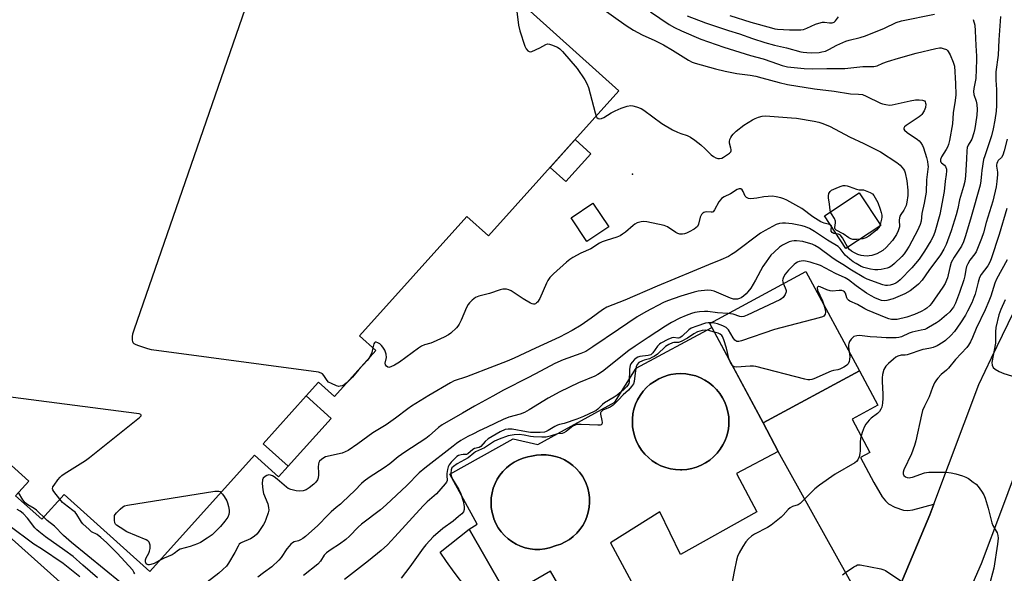
# Model space of a CAD drawing. Units: inches. Extents: x 1237764 to 1243764, y 497456 to 501457.
# Drawn here: x 1240516 to 1240915, y 499994 to 500219 of the extents above; entities that cross this region are included whole.
import ezdxf

# ---------------------------------------------------------------- set-up
doc = ezdxf.new("R2010")
doc.units = ezdxf.units.IN
doc.header["$MEASUREMENT"] = 0
for name, color, linetype in [('BLDG-Footprint', 5, 'Continuous'), ('CULTRL-Pad', 6, 'Continuous'), ('CULTRL-Smokestack', 4, 'Continuous'), ('ELEV-Spot Elevation', 7, 'Continuous'), ('TRANS-Driveway', 251, 'Continuous'), ('TRANS-Road', 130, 'Continuous'), ('Undefined', 1, 'Continuous')]:
    doc.layers.add(name, color=color, linetype=linetype)

msp = doc.modelspace()

# ---------------------------------------------------------------- linework, layer by layer
at = {"layer": 'BLDG-Footprint', "elevation": 270.57}
msp.add_lwpolyline([(1240445.07, 500472.1), (1240759.08, 500189.77), (1240706.27, 500131.04), (1240697.5, 500138.92), (1240653.98, 500090.52), (1240660.59, 500084.58), (1240643.85, 500065.96), (1240637.39, 500071.77), (1240632.32, 500066.13), (1240614.89, 500046.75), (1240625.03, 500037.64), (1240621.17, 500033.35), (1240611.39, 500042.14), (1240568.96, 499994.95), (1240534.26, 500026.15), (1240525.3, 500016.17), (1240514.66, 500025.73), (1240519.97, 500031.64), (1240501.33, 500048.41)], dxfattribs=at)
at = {"layer": 'BLDG-Footprint'}
for points, elevation in [([(1240856.56, 500076.28), (1240817.56, 500055.27), (1240795.87, 500095.52), (1240834.87, 500116.54)], 262.59), ([(1240625.03, 500037.64), (1240614.89, 500046.75), (1240632.32, 500066.13), (1240642.46, 500057.02)], 269.17)]:
    msp.add_lwpolyline(points, close=True, dxfattribs=dict(at, elevation=elevation))
at = {"layer": 'CULTRL-Pad'}
for points in [[(1240747.74, 500164.29), (1240737.59, 500153), (1240731.19, 500158.76), (1240741.34, 500170.04)], [(1240865.17, 500135.21), (1240851.07, 500125.91), (1240842.35, 500139.12), (1240856.45, 500148.42)], [(1240754.96, 500134.7), (1240746.09, 500128.76), (1240739.7, 500138.3), (1240748.58, 500144.24)]]:
    msp.add_lwpolyline(points, close=True, dxfattribs=at)
for points in [[(1240712.14, 499988.14, 0), (1240698.46, 500012.11, 0), (1240701.72, 500014.19, 0), (1240690.52, 500034.5, 0), (1240716.3, 500048.82, 0), (1240726.2, 500046.48, 0), (1240757.45, 500063.66, 0), (1240766.02, 500077.41, 0), (1240796.72, 500093.94, 0), (1240817.56, 500055.27, 0), (1240823.59, 500043.61, 0), (1240806.67, 500034.76, 0), (1240815, 500019.13, 0), (1240784.05, 500001.83, 0), (1240775.68, 500019.13, 0), (1240755.63, 500006.63, 0), (1240764.22, 499990.75, 0)], [(1240740.85, 499978.8, 0), (1240731.41, 499995.17, 0), (1240717.6, 499987.1, 0)]]:
    msp.add_polyline3d(points, dxfattribs=at)
for points in [[(1240784.53, 500036.23, 0), (1240786.57, 500036.37, 0), (1240788.58, 500036.73, 0), (1240790.54, 500037.29, 0), (1240792.43, 500038.06, 0), (1240794.23, 500039.02, 0), (1240795.92, 500040.16, 0), (1240797.48, 500041.47, 0), (1240798.9, 500042.94, 0), (1240800.15, 500044.54, 0), (1240801.23, 500046.27, 0), (1240802.13, 500048.11, 0), (1240802.82, 500050.02, 0), (1240803.32, 500052, 0), (1240803.6, 500054.02, 0), (1240803.67, 500055.68, 0), (1240803.57, 500057.72, 0), (1240803.25, 500059.73, 0), (1240802.73, 500061.7, 0), (1240802, 500063.61, 0), (1240801.08, 500065.43, 0), (1240799.97, 500067.14, 0), (1240798.69, 500068.73, 0), (1240797.25, 500070.17, 0), (1240795.67, 500071.46, 0), (1240793.96, 500072.57, 0), (1240792.14, 500073.5, 0), (1240790.24, 500074.24, 0), (1240788.27, 500074.77, 0), (1240786.26, 500075.09, 0), (1240784.22, 500075.2, 0), (1240782.18, 500075.1, 0), (1240780.17, 500074.78, 0), (1240779.04, 500074.52, 0), (1240777.09, 500073.9, 0), (1240775.23, 500073.08, 0), (1240773.46, 500072.07, 0), (1240771.81, 500070.88, 0), (1240770.29, 500069.53, 0), (1240768.91, 500068.02, 0), (1240767.71, 500066.38, 0), (1240766.68, 500064.62, 0), (1240765.84, 500062.76, 0), (1240765.2, 500060.83, 0), (1240764.77, 500058.84, 0), (1240764.55, 500056.81, 0), (1240764.53, 500054.77, 0), (1240764.63, 500053.57, 0), (1240764.96, 500051.56, 0), (1240765.49, 500049.6, 0), (1240766.23, 500047.7, 0), (1240767.16, 500045.89, 0), (1240768.28, 500044.18, 0), (1240769.57, 500042.61, 0), (1240771.02, 500041.17, 0), (1240772.61, 500039.89, 0), (1240774.32, 500038.79, 0), (1240776.14, 500037.88, 0), (1240778.05, 500037.15, 0), (1240780.02, 500036.64, 0), (1240782.03, 500036.33, 0), (1240784.07, 500036.23, 0)], [(1240729.04, 500004.14, 0), (1240730.99, 500004.53, 0), (1240733.69, 500005.47, 0), (1240735.55, 500006.12, 0), (1240737.33, 500006.96, 0), (1240739.01, 500007.99, 0), (1240740.58, 500009.19, 0), (1240742.01, 500010.54, 0), (1240743.29, 500012.04, 0), (1240744.41, 500013.66, 0), (1240745.35, 500015.39, 0), (1240746.11, 500017.21, 0), (1240746.67, 500019.1, 0), (1240747.03, 500021.03, 0), (1240747.19, 500022.99, 0), (1240747.14, 500024.96, 0), (1240746.89, 500026.92, 0), (1240746.43, 500028.83, 0), (1240745.77, 500030.69, 0), (1240745.24, 500031.88, 0), (1240744.27, 500033.59, 0), (1240743.13, 500035.2, 0), (1240741.83, 500036.68, 0), (1240740.38, 500038.01, 0), (1240738.8, 500039.18, 0), (1240737.1, 500040.19, 0), (1240735.31, 500041.01, 0), (1240733.45, 500041.64, 0), (1240731.53, 500042.07, 0), (1240729.57, 500042.3, 0), (1240727.6, 500042.32, 0), (1240725.64, 500042.13, 0), (1240723.71, 500041.75, 0), (1240722.25, 500041.49, 0), (1240720.33, 500040.97, 0), (1240718.48, 500040.25, 0), (1240716.71, 500039.34, 0), (1240715.05, 500038.26, 0), (1240713.51, 500037, 0), (1240712.11, 500035.59, 0), (1240710.86, 500034.04, 0), (1240709.78, 500032.37, 0), (1240708.89, 500030.6, 0), (1240708.18, 500028.74, 0), (1240707.67, 500026.82, 0), (1240707.37, 500024.85, 0), (1240707.27, 500022.87, 0), (1240707.38, 500020.88, 0), (1240707.7, 500018.92, 0), (1240708.22, 500017, 0), (1240708.46, 500016.31, 0), (1240709.25, 500014.48, 0), (1240710.23, 500012.75, 0), (1240711.38, 500011.13, 0), (1240712.69, 500009.64, 0), (1240714.16, 500008.29, 0), (1240715.75, 500007.11, 0), (1240717.46, 500006.1, 0), (1240719.27, 500005.27, 0), (1240721.15, 500004.64, 0), (1240723.09, 500004.2, 0), (1240725.07, 500003.97, 0), (1240727.06, 500003.95, 0)]]:
    msp.add_polyline3d(points, close=True, dxfattribs=at)
at = {"layer": 'CULTRL-Smokestack'}
for points in [[(1240784.53, 500036.23), (1240784.07, 500036.23), (1240782.03, 500036.33), (1240780.02, 500036.64), (1240778.05, 500037.15), (1240776.14, 500037.88), (1240774.32, 500038.79), (1240772.61, 500039.89), (1240771.02, 500041.17), (1240769.57, 500042.61), (1240768.28, 500044.18), (1240767.16, 500045.89), (1240766.23, 500047.7), (1240765.49, 500049.6), (1240764.96, 500051.56), (1240764.63, 500053.57), (1240764.53, 500054.77), (1240764.55, 500056.81), (1240764.77, 500058.84), (1240765.2, 500060.83), (1240765.84, 500062.76), (1240766.68, 500064.62), (1240767.71, 500066.38), (1240768.91, 500068.02), (1240770.29, 500069.53), (1240771.81, 500070.88), (1240773.46, 500072.07), (1240775.23, 500073.08), (1240777.09, 500073.9), (1240779.04, 500074.52), (1240780.17, 500074.78), (1240782.18, 500075.1), (1240784.22, 500075.2), (1240786.26, 500075.09), (1240788.27, 500074.77), (1240790.24, 500074.24), (1240792.14, 500073.5), (1240793.96, 500072.57), (1240795.67, 500071.46), (1240797.25, 500070.17), (1240798.69, 500068.73), (1240799.97, 500067.14), (1240801.08, 500065.43), (1240802, 500063.61), (1240802.73, 500061.7), (1240803.25, 500059.73), (1240803.57, 500057.72), (1240803.67, 500055.68), (1240803.6, 500054.02), (1240803.32, 500052), (1240802.82, 500050.02), (1240802.13, 500048.11), (1240801.23, 500046.27), (1240800.15, 500044.54), (1240798.9, 500042.94), (1240797.48, 500041.47), (1240795.92, 500040.16), (1240794.23, 500039.02), (1240792.43, 500038.06), (1240790.54, 500037.29), (1240788.58, 500036.73), (1240786.57, 500036.37)], [(1240729.04, 500004.14), (1240727.06, 500003.95), (1240725.07, 500003.97), (1240723.09, 500004.2), (1240721.15, 500004.64), (1240719.27, 500005.27), (1240717.46, 500006.1), (1240715.75, 500007.11), (1240714.16, 500008.29), (1240712.69, 500009.64), (1240711.38, 500011.13), (1240710.23, 500012.75), (1240709.25, 500014.48), (1240708.46, 500016.31), (1240708.22, 500017), (1240707.7, 500018.92), (1240707.38, 500020.88), (1240707.27, 500022.87), (1240707.37, 500024.85), (1240707.67, 500026.82), (1240708.18, 500028.74), (1240708.89, 500030.6), (1240709.78, 500032.37), (1240710.86, 500034.04), (1240712.11, 500035.59), (1240713.51, 500037), (1240715.05, 500038.26), (1240716.71, 500039.34), (1240718.48, 500040.25), (1240720.33, 500040.97), (1240722.25, 500041.49), (1240723.71, 500041.75), (1240725.64, 500042.13), (1240727.6, 500042.32), (1240729.57, 500042.3), (1240731.53, 500042.07), (1240733.45, 500041.64), (1240735.31, 500041.01), (1240737.1, 500040.19), (1240738.8, 500039.18), (1240740.38, 500038.01), (1240741.83, 500036.68), (1240743.13, 500035.2), (1240744.27, 500033.59), (1240745.24, 500031.88), (1240745.77, 500030.69), (1240746.43, 500028.83), (1240746.89, 500026.92), (1240747.14, 500024.96), (1240747.19, 500022.99), (1240747.03, 500021.03), (1240746.67, 500019.1), (1240746.11, 500017.21), (1240745.35, 500015.39), (1240744.41, 500013.66), (1240743.29, 500012.04), (1240742.01, 500010.54), (1240740.58, 500009.19), (1240739.01, 500007.99), (1240737.33, 500006.96), (1240735.55, 500006.12), (1240733.69, 500005.47), (1240730.99, 500004.53)]]:
    msp.add_lwpolyline(points, close=True, dxfattribs=at)
at = {"layer": 'ELEV-Spot Elevation'}
msp.add_point((1240764.64, 500155.98, 271.13), dxfattribs=at)
at = {"layer": 'TRANS-Driveway'}
msp.add_lwpolyline([(1240886.63, 500022.22), (1240885.02, 500017.93), (1240861.8, 499962.66), (1240861.47, 499969.93), (1240861.09, 499972.79), (1240859.68, 499976.99), (1240856.39, 499984.78), (1240823.59, 500043.61), (1240817.56, 500055.27), (1240856.56, 500076.28), (1240864.03, 500062.41), (1240853.55, 500056.76), (1240860.82, 500043.27), (1240856.97, 500041.2), (1240862.4, 500031.11), (1240865.82, 500025.25), (1240867.07, 500023.63), (1240868.36, 500022.41), (1240870.95, 500021.07), (1240874.42, 500019.9), (1240876.09, 500019.73), (1240878.21, 500019.97)], close=True, dxfattribs=at)
msp.add_lwpolyline([(1240697.09, 499988.54), (1240692.4, 499994.72), (1240689.21, 499999.1), (1240686.71, 500002.77), (1240698.46, 500012.11), (1240712.14, 499988.14)], dxfattribs=at)
at = {"layer": 'TRANS-Road'}
for points in [[(1240861.8, 499962.66), (1240885.02, 500017.93), (1240886.63, 500022.22), (1240904.87, 500070.85), (1240910.05, 500081.54), (1240932.56, 500128.02)], [(1240466.54, 500049.84), (1240544.37, 499980.21)], [(1240921.41, 500039.6), (1240914.08, 500020.04), (1240905.84, 499998.07), (1240901.57, 499988.3)]]:
    msp.add_lwpolyline(points, dxfattribs=at)
at = {"layer": 'Undefined'}
for points, elevation in [([(1240648.94, 500071.62), (1240647.94, 500070.77), (1240646.96, 500070.25), (1240646.16, 500070.06), (1240645.63, 500070.04), (1240644.6, 500070.28), (1240642.58, 500071.13), (1240641.41, 500071.8), (1240640.84, 500072.37), (1240639.48, 500074.49), (1240638.97, 500075.09), (1240638.46, 500075.42), (1240637.36, 500075.72), (1240569.71, 500084.87), (1240568.27, 500085.27), (1240564.55, 500086.52), (1240563.43, 500086.93), (1240562.68, 500087.3), (1240562.31, 500087.64), (1240562.09, 500088.1), (1240561.95, 500088.92), (1240561.94, 500090.1), (1240562.12, 500091.27), (1240562.68, 500092.99), (1240619.96, 500258.52)], 270), ([(1240717.27, 500225.27), (1240718.45, 500216.48), (1240718.9, 500214.16), (1240720.97, 500207.93), (1240721.47, 500206.89), (1240722.15, 500206.06), (1240722.76, 500205.7), (1240723.25, 500205.69), (1240723.76, 500205.82), (1240727.01, 500207.25), (1240729.47, 500208.65), (1240730.19, 500208.83), (1240730.99, 500208.72), (1240731.81, 500208.47), (1240734.24, 500207.51), (1240735.18, 500206.85), (1240736.19, 500205.78), (1240742.17, 500198.83), (1240745.23, 500194.26), (1240746.12, 500192.78), (1240746.72, 500191.12), (1240749.43, 500180.96), (1240749.88, 500179.54)], 270), ([(1240751.81, 500223.55), (1240762.04, 500216.26), (1240764.97, 500214.44), (1240768.48, 500212.48), (1240773.64, 500210.18), (1240777.22, 500208.45), (1240780.86, 500206.34), (1240787.28, 500202.25), (1240788.81, 500201.43), (1240790, 500201), (1240798.28, 500198.73), (1240802.18, 500197.8), (1240806.86, 500196.86), (1240812.27, 500196.14), (1240814.56, 500195.71), (1240817.03, 500195.11), (1240823.98, 500193.16), (1240827.34, 500192.42), (1240838.4, 500190.61), (1240846.32, 500189.71), (1240852.97, 500188.65), (1240856.15, 500188.49), (1240857.74, 500188.28), (1240859.34, 500187.68), (1240865.11, 500184.81), (1240865.92, 500184.52), (1240867.31, 500184.22), (1240868.72, 500184.04), (1240869.87, 500184.09), (1240877.17, 500185.78), (1240879.27, 500186.11), (1240880.69, 500186.14), (1240882.12, 500186.02), (1240882.85, 500185.75), (1240883.23, 500185.31), (1240883.36, 500184.86), (1240883.4, 500184.36), (1240883.25, 500183.06), (1240882.71, 500181.65), (1240881.83, 500180.25), (1240881.47, 500179.84), (1240880.81, 500179.3), (1240877.85, 500177.42), (1240875.44, 500175.73), (1240874.83, 500175.21), (1240874.51, 500174.66), (1240874.6, 500174.27), (1240874.86, 500173.87), (1240875.82, 500172.87), (1240880.05, 500170.1), (1240880.69, 500169.56), (1240881.42, 500168.68), (1240882.04, 500167.71), (1240882.5, 500166.65), (1240883.71, 500162.73), (1240884.1, 500161.11), (1240884.3, 500159.85), (1240884.33, 500159.14), (1240883.7, 500153.8), (1240883.64, 500148.7), (1240882.84, 500144.33), (1240881.87, 500140.11), (1240881.52, 500136.96), (1240881.1, 500135.58), (1240880.04, 500133.14), (1240876.64, 500126.91), (1240875.47, 500124.91), (1240874.67, 500123.78), (1240873.74, 500122.7), (1240870.75, 500119.8), (1240869.61, 500118.86), (1240868.6, 500118.27), (1240867.81, 500117.97), (1240865.34, 500117.4), (1240863.95, 500117.21), (1240862.77, 500117.24), (1240861.01, 500117.47), (1240858.28, 500118.26), (1240857.23, 500118.68), (1240855.17, 500119.77), (1240853.97, 500120.55), (1240852.61, 500121.58), (1240850.83, 500123.17), (1240848.78, 500125.93), (1240847.96, 500126.66), (1240843.57, 500129.27), (1240838.34, 500132.81), (1240836.25, 500134.01), (1240834.71, 500134.68), (1240833.33, 500135.1), (1240831.32, 500135.57), (1240829.27, 500135.87), (1240826.61, 500136.17), (1240825.43, 500136.23), (1240824.11, 500136.07), (1240822.78, 500135.64), (1240818.3, 500133.22), (1240816.51, 500132.16), (1240806, 500124.23), (1240804.77, 500123.42), (1240803.48, 500122.71), (1240800.33, 500121.33), (1240795.39, 500119.35), (1240788.9, 500116.55), (1240774.56, 500110.69), (1240761.49, 500105), (1240754.24, 500102.15), (1240752.38, 500101.03), (1240747.91, 500097.68), (1240743.73, 500094.78), (1240740.2, 500092.68), (1240735.07, 500089.95), (1240725.29, 500085.58), (1240716.69, 500081.4), (1240713.83, 500080.22), (1240708.56, 500078.25), (1240697.28, 500073.84), (1240692.38, 500072.26), (1240690.82, 500071.51), (1240682.07, 500066.34), (1240675.07, 500062.02), (1240673.54, 500060.93), (1240668.61, 500057.14), (1240664.72, 500054.5), (1240659.44, 500051.17), (1240653.3, 500046.72), (1240649.44, 500044.08), (1240648.22, 500043.47), (1240646.9, 500043), (1240640.26, 500041.41), (1240639.48, 500041.06), (1240638.52, 500040.45), (1240637.71, 500039.71), (1240637.46, 500039.24), (1240637.33, 500038.7), (1240637.24, 500037.23), (1240637.39, 500035.06), (1240637.39, 500034.17), (1240637.22, 500033.01), (1240636.91, 500032.2), (1240636.28, 500031.21), (1240635.48, 500030.35), (1240633.63, 500028.89), (1240632.39, 500028.1), (1240631.13, 500027.66), (1240629.72, 500027.54), (1240628.29, 500027.66), (1240626.15, 500028.22), (1240625.14, 500028.63), (1240624.41, 500029.13), (1240620.58, 500032.47), (1240619.44, 500033.34), (1240618.72, 500033.76), (1240617.98, 500034.04), (1240617.23, 500034.13), (1240616.46, 500033.91), (1240615.73, 500033.52), (1240614.91, 500032.83), (1240614.62, 500032.13), (1240614.57, 500030.72), (1240614.75, 500028.08), (1240615.06, 500026.67), (1240616.8, 500022.37), (1240617.12, 500020.97), (1240617.21, 500019.85), (1240617, 500018.76), (1240616.09, 500016.06), (1240615.65, 500015.02), (1240615.08, 500013.99), (1240612.97, 500010.78), (1240612.4, 500010.12), (1240611.29, 500009.16), (1240609.83, 500008.2), (1240606.28, 500006.79), (1240605.78, 500006.51), (1240605.2, 500006.01), (1240604.75, 500005.33), (1240603.48, 500002.69), (1240600.95, 499998.33), (1240600.06, 499997.21), (1240598.67, 499995.79), (1240596.94, 499994.26), (1240592.27, 499990.68)], 268), ([(1240771.88, 500221.77), (1240779.48, 500216.69), (1240781.61, 500215.43), (1240784.42, 500214.13), (1240792.34, 500210.76), (1240801.55, 500207.45), (1240812.41, 500204.16), (1240817.55, 500202.72), (1240821.08, 500201.61), (1240825.26, 500200.06), (1240827.34, 500199.56), (1240834.2, 500198.89), (1240837.59, 500198.75), (1240843.39, 500198.91), (1240850.61, 500198.93), (1240857.86, 500199.73), (1240862.38, 500199.67), (1240863.69, 500199.98), (1240866.08, 500201.05), (1240867.98, 500201.71), (1240872.39, 500203.07), (1240879.51, 500205.1), (1240887.57, 500206.97), (1240889.02, 500207.2), (1240889.6, 500207.18), (1240890.45, 500207.03), (1240891.77, 500206.52), (1240892.18, 500206.19), (1240892.52, 500205.79), (1240893.35, 500204.39), (1240894.58, 500201.47), (1240895.01, 500199.85), (1240895.52, 500192.83), (1240895.59, 500188.26), (1240895.32, 500185.84), (1240894.56, 500180.96), (1240894.23, 500176.48), (1240893.03, 500169.65), (1240892.6, 500168.07), (1240892.21, 500167.05), (1240891.67, 500166.05), (1240889.85, 500163.13), (1240889.37, 500161.96), (1240889.38, 500161.35), (1240889.55, 500160.96), (1240889.86, 500160.59), (1240891.02, 500159.68), (1240891.45, 500159.08), (1240891.78, 500158.1), (1240891.86, 500157.3), (1240891.74, 500155.87), (1240891.22, 500153.14), (1240890.88, 500148.98), (1240889.07, 500139.73), (1240887.05, 500132.5), (1240886.48, 500130.81), (1240885.54, 500128.99), (1240882.96, 500124.77), (1240880.71, 500121.58), (1240877.75, 500118.03), (1240873.1, 500113.26), (1240872.11, 500112.43), (1240871.28, 500111.91), (1240870.31, 500111.49), (1240868.96, 500111.07), (1240867.89, 500110.88), (1240867.14, 500110.9), (1240866.04, 500111.16), (1240859.63, 500113.51), (1240858.37, 500114.17), (1240853.31, 500117.15), (1240849.85, 500119.42), (1240847.1, 500121.06), (1240845.4, 500122.21), (1240840.07, 500126.2), (1240838.47, 500127.19), (1240837.34, 500127.7), (1240835.94, 500128.13), (1240833.66, 500128.7), (1240831.03, 500128.99), (1240830.15, 500128.99), (1240829.09, 500128.84), (1240828.05, 500128.59), (1240827.25, 500128.27), (1240825.41, 500127.3), (1240824.17, 500126.48), (1240821.95, 500124.49), (1240820.7, 500123.2), (1240818.73, 500120.56), (1240817.37, 500118.59), (1240814.45, 500113.1), (1240812.52, 500109.86), (1240811.38, 500108.35), (1240810.63, 500107.54), (1240809.59, 500106.6), (1240808.67, 500105.97), (1240807.91, 500105.61), (1240807.12, 500105.39), (1240806.31, 500105.32), (1240805.49, 500105.42), (1240804.37, 500105.8), (1240797.75, 500108.59), (1240796.43, 500108.94), (1240795.04, 500108.98), (1240791.24, 500108.6), (1240789.53, 500108.27), (1240784.13, 500106.58), (1240778.71, 500104.68), (1240777.18, 500103.96), (1240769.97, 500100.23), (1240766.47, 500098.2), (1240758.89, 500093.13), (1240748.59, 500086.07), (1240745.63, 500084.23), (1240743.68, 500083.33), (1240736.55, 500080.8), (1240733.19, 500079.28), (1240727.34, 500076.23), (1240722.51, 500073.57), (1240712.36, 500068.47), (1240708.01, 500066), (1240700.55, 500061.95), (1240695.77, 500059.14), (1240687.42, 500054.46), (1240685.93, 500053.35), (1240682.14, 500049.95), (1240680.79, 500048.87), (1240672.41, 500043.37), (1240669.64, 500041.41), (1240666.23, 500038.68), (1240663.97, 500036.99), (1240657.96, 500033.16), (1240655.88, 500031.62), (1240654.81, 500030.65), (1240652.09, 500027.82), (1240647.15, 500023.04), (1240646.33, 500022.33), (1240644.48, 500020.93), (1240642.53, 500019.21), (1240641.29, 500018.01), (1240637.12, 500013.62), (1240632.15, 500009.22), (1240631.01, 500008.35), (1240630.07, 500007.77), (1240629.32, 500007.47), (1240627.5, 500006.98), (1240626.8, 500006.61), (1240626.16, 500006.11), (1240625.42, 500005.28), (1240624.57, 500004.15), (1240622.3, 500000.65), (1240621.34, 499999.56), (1240618.51, 499996.93), (1240615.13, 499994.49), (1240612.81, 499992.66)], 266), ([(1240786.81, 500220.2), (1240794.11, 500217.42), (1240803.49, 500214.26), (1240807.9, 500212.89), (1240813.22, 500211.03), (1240818.26, 500209.39), (1240822.08, 500208.36), (1240826.98, 500207.28), (1240832.75, 500205.64), (1240833.79, 500205.43), (1240835.21, 500205.3), (1240837.25, 500205.26), (1240840.18, 500205.41), (1240841.34, 500205.57), (1240842.76, 500205.95), (1240844.1, 500206.52), (1240847.35, 500208.36), (1240851.04, 500209.94), (1240852.39, 500210.41), (1240856.89, 500211.43), (1240858.95, 500212.09), (1240866.67, 500215.16), (1240871.46, 500217.47), (1240873.55, 500218.12), (1240886.96, 500220.87)], 264), ([(1240803.99, 500220.41), (1240812.61, 500217.64), (1240820.89, 500215.29), (1240822.3, 500214.95), (1240823.34, 500214.8), (1240828.18, 500214.49), (1240831.98, 500214.48), (1240832.84, 500214.54), (1240833.89, 500214.74), (1240835.2, 500215.15), (1240838.72, 500216.78), (1240840.14, 500217.25), (1240841.58, 500217.61), (1240842.44, 500217.69), (1240844.42, 500217.33), (1240844.98, 500217.31), (1240845.51, 500217.38), (1240846.25, 500217.68), (1240846.85, 500218.14), (1240848.11, 500219.79)], 262), ([(1240902.63, 500218.71), (1240903.25, 500216.4), (1240903.5, 500214.15), (1240903.67, 500208.19), (1240903.92, 500203.92), (1240903.92, 500202.34), (1240903.65, 500194.85), (1240902.87, 500190.77), (1240902.75, 500189.6), (1240902.93, 500188.31), (1240903.89, 500185.62), (1240904.17, 500184.23), (1240904.31, 500182.25), (1240904.11, 500179.93), (1240903.56, 500176.35), (1240903.37, 500174.53), (1240902.96, 500172.81), (1240902.11, 500170.28), (1240901.72, 500169.53), (1240900.57, 500167.79), (1240900.25, 500166.79), (1240900.07, 500165.43), (1240899.94, 500162.3), (1240899.47, 500155.41), (1240899.21, 500153.07), (1240898.71, 500151.06), (1240897.08, 500145.64), (1240896.39, 500142.15), (1240895.75, 500139.56), (1240893.69, 500133.01), (1240891.75, 500127.5), (1240890.8, 500125.62), (1240889.33, 500123.36), (1240884.63, 500116.98), (1240881.94, 500113.14), (1240880.51, 500111.5), (1240879.69, 500110.72), (1240877.12, 500108.74), (1240874.94, 500107.48), (1240870.23, 500105.56), (1240867.71, 500104.78), (1240866.59, 500104.7), (1240865.46, 500104.88), (1240864.35, 500105.2), (1240862.76, 500105.88), (1240861.27, 500106.67), (1240859.39, 500107.82), (1240855.28, 500110.77), (1240852.05, 500113.21), (1240850.71, 500114.05), (1240846.86, 500115.78), (1240840.75, 500118.97), (1240836.56, 500120.34), (1240834.66, 500120.76), (1240833.86, 500120.85), (1240832.98, 500120.83), (1240832.14, 500120.68), (1240831.49, 500120.41), (1240830.82, 500119.95), (1240830.15, 500119.38), (1240827.79, 500117.12), (1240826.46, 500115.56), (1240825.78, 500114.28), (1240825.52, 500113.45), (1240825.44, 500112.89), (1240825.48, 500112.37), (1240825.73, 500111.61)], 264), ([(1240913.7, 500219.89), (1240913.08, 500210.53), (1240912.79, 500204.3), (1240911.87, 500197.58), (1240911.8, 500194.18), (1240912.05, 500190.33), (1240912.07, 500183.9), (1240911.89, 500181.58), (1240911.4, 500177.92), (1240910.73, 500174.42), (1240910.03, 500171.59), (1240907.34, 500163.53), (1240906.88, 500161.92), (1240906.08, 500157.5), (1240905.94, 500156.13), (1240905.8, 500153.28), (1240905.45, 500151.57), (1240901.84, 500138.75), (1240899.55, 500131.05), (1240898.7, 500128.55), (1240897.9, 500126.87), (1240896.86, 500125.18), (1240894.9, 500122.37), (1240893.75, 500120.21), (1240893.14, 500118.26), (1240892.22, 500114.08), (1240891.84, 500113.02), (1240891.23, 500111.74), (1240890.3, 500110.24), (1240885.77, 500103.66), (1240885.03, 500102.79), (1240883.8, 500101.68), (1240883.09, 500101.19), (1240881.55, 500100.34), (1240878.86, 500099.17), (1240875.72, 500098.12), (1240871.85, 500097.19), (1240870.73, 500097.11), (1240869.6, 500097.19), (1240868.49, 500097.42), (1240867.41, 500097.79), (1240859.82, 500100.86), (1240858.77, 500101.39), (1240855.82, 500103.21), (1240852.71, 500104.54), (1240852.05, 500104.99), (1240851.76, 500105.33), (1240851.44, 500105.98), (1240850.93, 500107.78), (1240850.53, 500108.36), (1240850.15, 500108.62), (1240849.42, 500108.83), (1240848.33, 500108.92), (1240845.52, 500108.68), (1240844.7, 500108.7), (1240843.39, 500109.11), (1240840.61, 500110.41), (1240840.15, 500110.5), (1240839.78, 500110.45), (1240839.53, 500110.24), (1240839.45, 500109.91), (1240839.59, 500109.08), (1240841.52, 500104.66), (1240842.1, 500103.12)], 262), ([(1240749.88, 500179.54), (1240750.2, 500178.96), (1240750.7, 500178.6), (1240751.19, 500178.53), (1240752, 500178.61), (1240753.04, 500179.04), (1240755.95, 500180.88), (1240757.52, 500181.76), (1240759.96, 500182.84), (1240762.5, 500183.6), (1240763.91, 500183.87), (1240764.76, 500183.79), (1240766.17, 500183.37), (1240768.1, 500182.61), (1240769.14, 500182.04), (1240776.54, 500176.53), (1240780.74, 500173.95), (1240782.81, 500173), (1240784.14, 500172.52), (1240786.72, 500171.73), (1240788.14, 500171.05), (1240789.8, 500169.88), (1240792.33, 500167.92), (1240794.1, 500166.33), (1240796.52, 500163.91), (1240797.37, 500163.18), (1240798.39, 500162.65), (1240799.23, 500162.42), (1240799.8, 500162.36), (1240800.77, 500162.53), (1240801.5, 500162.88), (1240803.87, 500164.54), (1240804.39, 500165.09), (1240804.56, 500165.56), (1240804.59, 500166.08), (1240804.5, 500166.62), (1240803.92, 500168.54), (1240803.88, 500169.34), (1240804.09, 500170.11), (1240804.43, 500170.87), (1240804.83, 500171.6), (1240805.34, 500172.28), (1240806.64, 500173.48), (1240809.66, 500175.85), (1240813.28, 500178.12), (1240814.29, 500178.62), (1240815.6, 500179.12), (1240817.2, 500179.59), (1240818.48, 500179.7), (1240829.01, 500178.92), (1240831.02, 500178.67), (1240838.2, 500177.54), (1240840.13, 500177.12), (1240841.74, 500176.58), (1240844.64, 500175.34), (1240852.53, 500171.14), (1240858.31, 500168.45), (1240865.07, 500165.08), (1240871.69, 500160.78), (1240872.99, 500159.62), (1240874.34, 500158.08), (1240874.77, 500157.34), (1240875.06, 500156.53), (1240875.81, 500153.39), (1240876.16, 500149.56), (1240876.14, 500147.42), (1240875.81, 500144.74), (1240875.42, 500143.33), (1240874.57, 500141.48), (1240873.27, 500139.75), (1240872.9, 500139), (1240872.7, 500137.59), (1240872.73, 500134.72), (1240872.28, 500133.1), (1240871.52, 500131.56), (1240869.9, 500129.15), (1240867.32, 500126.27), (1240866, 500125.13), (1240863.54, 500123.74), (1240861.59, 500123.11), (1240860.44, 500122.88), (1240859.62, 500122.81), (1240858.3, 500122.89), (1240857.22, 500123.11), (1240855.9, 500123.53), (1240854.61, 500124.12), (1240853.39, 500124.83), (1240852.5, 500125.54), (1240851.88, 500126.36), (1240849.7, 500130.29), (1240849.2, 500130.97), (1240848.82, 500131.34), (1240848.02, 500131.73), (1240846.16, 500131.98), (1240845.53, 500132.33), (1240845.16, 500132.91), (1240845.13, 500133.39), (1240845.29, 500134.88), (1240845.23, 500135.07), (1240844.98, 500135.36), (1240844.38, 500135.62), (1240842.24, 500136.12), (1240840.92, 500136.73), (1240837.73, 500138.78), (1240833.27, 500142.08), (1240827.12, 500145.52), (1240825.98, 500146.08), (1240824.68, 500146.49), (1240822.76, 500146.91), (1240821.35, 500147.07), (1240817.86, 500146.85), (1240814.99, 500146.29), (1240813.82, 500146.13), (1240812.35, 500146.07), (1240811.53, 500146.16), (1240810.82, 500146.53), (1240810.26, 500147.14), (1240809.43, 500149.06), (1240809.01, 500149.7), (1240808.43, 500150.1), (1240807.75, 500150.1), (1240806.95, 500149.76), (1240804.24, 500148.06), (1240801.69, 500146.87), (1240800.68, 500146.17), (1240800.2, 500145.69), (1240799.57, 500144.81), (1240797.87, 500141.61), (1240797.26, 500140.82), (1240796.87, 500140.62), (1240796.41, 500140.57), (1240794.62, 500140.71), (1240793.92, 500140.68), (1240793.49, 500140.56), (1240793.06, 500140.26), (1240792.52, 500139.63), (1240791.97, 500138.62), (1240791.32, 500135.72), (1240790.91, 500134.86), (1240790.3, 500134.29), (1240789.57, 500133.81), (1240787.49, 500132.64), (1240786.45, 500132.14), (1240785.68, 500131.85), (1240784.9, 500131.67), (1240784.37, 500131.67), (1240783.81, 500131.77), (1240782.99, 500132.05), (1240782.2, 500132.43), (1240778.73, 500134.67), (1240777.4, 500135.26), (1240770.36, 500136.71), (1240769.19, 500136.82), (1240768.1, 500136.68), (1240766.5, 500136.25), (1240765.51, 500135.78), (1240764.82, 500135.26), (1240761.75, 500132.58), (1240760.61, 500131.7), (1240759.64, 500131.08), (1240758.31, 500130.55), (1240753.87, 500129.19), (1240752.3, 500128.61), (1240751.2, 500128.01), (1240747.75, 500125.82), (1240743.66, 500123.99), (1240740.39, 500122.24), (1240739.18, 500121.5), (1240737.8, 500120.38), (1240732.56, 500115.62), (1240731.14, 500114.15), (1240730.31, 500112.95), (1240729.76, 500111.92), (1240727.11, 500105.64), (1240726.16, 500104.22), (1240725.75, 500103.84), (1240725.3, 500103.55), (1240724.87, 500103.4), (1240724.48, 500103.38), (1240723.98, 500103.49), (1240723.23, 500103.81), (1240720.28, 500105.52), (1240715.46, 500108.73), (1240714.45, 500109.22), (1240713.59, 500109.38), (1240712.11, 500109.4), (1240710.98, 500109.2), (1240706.66, 500107.71), (1240702.37, 500106.56), (1240701.01, 500106.05), (1240699.63, 500104.96), (1240698.58, 500103.91), (1240698.02, 500103.22), (1240697.34, 500101.95), (1240695.17, 500096.82), (1240694.41, 500095.29), (1240693.84, 500094.44), (1240693.3, 500093.81), (1240690.98, 500091.61), (1240690.04, 500090.93), (1240688.24, 500089.91), (1240683.87, 500087.94), (1240682.82, 500087.53), (1240680.34, 500086.92), (1240679.1, 500086.39), (1240677.86, 500085.57), (1240670.14, 500079.86), (1240668.16, 500078.68), (1240666.65, 500077.92), (1240665.93, 500077.72), (1240665.48, 500077.79), (1240664.89, 500078.19), (1240664.47, 500078.77), (1240664.39, 500079.46), (1240664.86, 500081.78), (1240664.82, 500083.09), (1240664.56, 500083.9), (1240664.18, 500084.69), (1240663.45, 500085.96), (1240662.93, 500086.66), (1240662.21, 500087.28), (1240661.46, 500087.69), (1240660.73, 500087.92), (1240660.31, 500087.89), (1240660.03, 500087.69), (1240659.82, 500087.32), (1240659.43, 500085.62)], 270), ([(1240916.4, 500170.21), (1240915.24, 500165.44), (1240914.7, 500163.78), (1240914.06, 500162.78), (1240912.75, 500161.53), (1240912.47, 500161.1), (1240912.18, 500160.38), (1240912.07, 500159.87), (1240912.06, 500159.27), (1240912.44, 500156.8), (1240912.48, 500155.96), (1240912.24, 500153.13), (1240911.9, 500150.87), (1240910.62, 500145.12), (1240907.95, 500136.47), (1240906.75, 500132.23), (1240905.97, 500130), (1240903.78, 500124.56), (1240903.27, 500123.7), (1240901.34, 500121.18), (1240900.41, 500119.65), (1240899.88, 500118.59), (1240899.6, 500117.45), (1240899.31, 500114.81), (1240898.89, 500113.2), (1240897.11, 500108.12), (1240895.42, 500103.72), (1240894.62, 500102.2), (1240894, 500101.26), (1240893.11, 500100.22), (1240891.84, 500099.06), (1240888.93, 500096.66), (1240887.76, 500095.8), (1240884.55, 500093.83), (1240883.79, 500093.43), (1240882.99, 500093.12), (1240881.59, 500092.76), (1240877.94, 500092.06), (1240876.63, 500091.57), (1240873.56, 500090.16), (1240872.52, 500089.84), (1240871.43, 500089.65), (1240867.35, 500089.7), (1240863.55, 500089.91), (1240860.92, 500090.11), (1240856.59, 500090.62), (1240855.43, 500090.54), (1240854.34, 500090.22), (1240853.68, 500089.75), (1240853.14, 500089.11), (1240852.54, 500088.16), (1240852.22, 500087.39), (1240852.14, 500086.84), (1240852.15, 500085.97), (1240852.39, 500084.02)], 260), ([(1240916.22, 500142.16), (1240913.22, 500131.61), (1240909.94, 500121.71), (1240909.4, 500120.32), (1240908.63, 500118.94), (1240905.93, 500115.31), (1240905.24, 500114.09), (1240904.59, 500112.22), (1240903.39, 500107.37), (1240902.95, 500106), (1240902.08, 500103.89), (1240900.33, 500100.46), (1240899.47, 500098.92), (1240897.48, 500095.73), (1240895.04, 500092.3), (1240893.57, 500090.6), (1240891.37, 500088.64), (1240890.45, 500087.93), (1240887.99, 500086.46), (1240886.44, 500085.76), (1240885.36, 500085.48), (1240883.23, 500085.16), (1240882.18, 500084.91), (1240875.87, 500082.86), (1240875.04, 500082.74), (1240873.47, 500082.67), (1240872.12, 500082.3), (1240871.27, 500081.8), (1240870.39, 500081.12), (1240868.26, 500079.26), (1240867.28, 500078.27), (1240866.82, 500077.59), (1240866.5, 500076.81), (1240865.96, 500074.86), (1240865.7, 500073.44), (1240865.69, 500072.02), (1240866, 500066.87), (1240866.03, 500065.2), (1240865.89, 500063.24), (1240865.56, 500061.58), (1240865.23, 500060.82), (1240864.62, 500059.9), (1240863.81, 500059.1), (1240861.34, 500057.09), (1240860.49, 500056.3), (1240859.18, 500054.69), (1240858.42, 500053.46), (1240857.64, 500051.33), (1240856.94, 500048.87), (1240856.78, 500047.36), (1240856.81, 500043.92), (1240856.75, 500042.78), (1240856.42, 500041.44), (1240855.89, 500040.21), (1240855.34, 500039.61), (1240854.63, 500039.1), (1240846.72, 500034.38), (1240840.31, 500030.05), (1240838.54, 500028.49), (1240832.55, 500022.49), (1240831.68, 500021.98), (1240829.4, 500021.33), (1240828.45, 500020.84), (1240827.62, 500020.06), (1240825.69, 500017.84), (1240824.87, 500017.01), (1240820.72, 500013.73), (1240819.23, 500012.83), (1240814, 500010.17), (1240812.86, 500009.36), (1240811.63, 500008.28), (1240810.56, 500006.99), (1240809.27, 500005.13), (1240807.88, 500002.61), (1240807.16, 500001.05), (1240806.76, 499999.62), (1240805.76, 499994.96), (1240804.85, 499989.94)], 258), ([(1240916.44, 500121.38), (1240912.05, 500113.47), (1240911.44, 500111.9), (1240909.77, 500106.54), (1240909.02, 500104.61), (1240907.48, 500101.05), (1240903.84, 500093.53), (1240902.36, 500089.78), (1240901.51, 500088.03), (1240900.72, 500086.78), (1240900.02, 500085.84), (1240895.49, 500080.93), (1240892.63, 500077.42), (1240891.86, 500076.66), (1240889.72, 500074.87), (1240888.25, 500073.41), (1240887.72, 500072.71), (1240887.02, 500071.42), (1240886.19, 500069.55), (1240884.85, 500065.79), (1240882.91, 500062.03), (1240882.15, 500060.25), (1240881.68, 500058.54), (1240879.38, 500048.02), (1240878.84, 500046.01), (1240877.69, 500042.66), (1240874.5, 500036.24), (1240874.27, 500035.29), (1240874.31, 500034.62), (1240874.58, 500033.97), (1240875.16, 500033.43), (1240875.89, 500033.14), (1240876.68, 500033.02), (1240877.24, 500033.05), (1240878.11, 500033.26), (1240882.92, 500034.94), (1240883.78, 500035.17), (1240884.64, 500035.3), (1240891.7, 500035.27), (1240893.69, 500035.02), (1240895.63, 500034.61), (1240898.37, 500033.8), (1240899.68, 500033.28), (1240900.69, 500032.67), (1240902.63, 500031.25), (1240903.8, 500030.33), (1240904.62, 500029.49), (1240906.02, 500027.59), (1240906.95, 500026.09), (1240907.5, 500024.71), (1240908.76, 500020.72), (1240910.21, 500014.73), (1240910.65, 500013.67), (1240911.95, 500011.4), (1240912.32, 500010.62), (1240912.64, 500009.55), (1240912.78, 500008.45), (1240912.53, 500006.02), (1240910.98, 499996.3), (1240906.91, 499981.22)], 256), ([(1240825.73, 500111.61), (1240826.77, 500109.36), (1240826.9, 500108.86), (1240826.88, 500108.35), (1240826.45, 500107.32), (1240825.62, 500106.11), (1240824.98, 500105.51), (1240824.24, 500105.06), (1240811.09, 500098.85), (1240809.73, 500098.35), (1240808.93, 500098.28), (1240808.14, 500098.39), (1240805.36, 500099.27), (1240803.26, 500099.51)], 264), ([(1240915.53, 500105.13), (1240913.78, 500101.23), (1240912.99, 500099.02), (1240911.86, 500093.89), (1240911.74, 500092.2), (1240911.65, 500087.55), (1240910.25, 500079.68), (1240910.34, 500078.62), (1240910.7, 500077.68), (1240911.48, 500076.98), (1240913.18, 500076), (1240915.05, 500075.22), (1240923.39, 500072.74)], 254), ([(1240842.1, 500103.12), (1240842.69, 500101.25), (1240842.78, 500100.12), (1240842.64, 500099.32), (1240842.43, 500098.86), (1240842.1, 500098.49), (1240841.63, 500098.24), (1240840.25, 500097.8), (1240822.13, 500093.04), (1240808.77, 500088.54), (1240807.65, 500088.23), (1240806.86, 500088.22), (1240806.42, 500088.42), (1240806.02, 500088.76), (1240805.36, 500089.65), (1240803.43, 500092.89), (1240802.91, 500093.55), (1240802.49, 500093.9), (1240801.21, 500094.55), (1240798.99, 500095.37), (1240797.84, 500095.66), (1240796.44, 500095.83)], 262), ([(1240803.26, 500099.51), (1240799.1, 500099.78), (1240795.06, 500100.39), (1240793.77, 500100.42), (1240791.81, 500100.3), (1240789.91, 500099.98), (1240788.56, 500099.62), (1240786.4, 500098.81), (1240783.81, 500097.64), (1240780.43, 500095.94), (1240777.91, 500094.49), (1240770.88, 500089.78), (1240765.64, 500086.39), (1240763.12, 500084.57), (1240752.43, 500076.08), (1240750.58, 500074.79), (1240749.28, 500074.17), (1240742.74, 500071.47), (1240735.09, 500067.78), (1240730.48, 500065.27), (1240722.66, 500060.46), (1240720.86, 500059.44), (1240719.1, 500058.76), (1240714.48, 500057.52), (1240712.13, 500056.6), (1240705.76, 500053.44), (1240702.53, 500052.02), (1240700.18, 500050.86), (1240697.85, 500049.66), (1240695.08, 500048.09), (1240693.28, 500046.9), (1240691.87, 500045.85), (1240680.4, 500036.92), (1240678.2, 500034.97), (1240673.15, 500029.83), (1240664.82, 500021.95), (1240662.45, 500019.97), (1240654.77, 500014.22), (1240653.47, 500012.99), (1240649.96, 500009.34), (1240648.42, 500008.02), (1240645.91, 500006.09), (1240642.46, 500003.93), (1240640.62, 500002.58), (1240639.66, 500001.58), (1240638.16, 499999.14), (1240637.09, 499997.94), (1240631.24, 499993.38)], 264), ([(1240796.44, 500095.83), (1240795.24, 500095.83), (1240794.14, 500095.64), (1240790.61, 500094.48), (1240788.4, 500093.6), (1240787.42, 500092.98), (1240784.71, 500090.39), (1240783.78, 500089.76), (1240783.27, 500089.59), (1240782.93, 500089.56), (1240781.27, 500089.78), (1240780.47, 500089.68), (1240778.92, 500089.05), (1240776.13, 500087.59), (1240775.47, 500087.1), (1240774.74, 500086.36), (1240772.79, 500083.58), (1240772, 500082.86), (1240771.42, 500082.61), (1240770.89, 500082.49), (1240767.53, 500082.17), (1240766.75, 500081.92), (1240766.05, 500081.49), (1240765.41, 500080.91), (1240764.44, 500079.81), (1240763.95, 500079.11), (1240763.64, 500078.44), (1240763.44, 500077.04), (1240763.29, 500071.89), (1240763.12, 500071.14), (1240762.76, 500070.49), (1240762.2, 500069.85), (1240760.92, 500068.65), (1240758.33, 500066.5), (1240757.13, 500065.65), (1240753.3, 500063.39), (1240752.44, 500062.67), (1240750.54, 500060.81), (1240749.88, 500060.29), (1240749.01, 500059.79), (1240744.78, 500057.88), (1240742.04, 500056.78), (1240736.93, 500055.04), (1240734.97, 500054.59), (1240734.18, 500054.32), (1240733.16, 500053.77), (1240730.43, 500052.09), (1240729.65, 500051.72), (1240729, 500051.53), (1240727.17, 500051.38), (1240723.28, 500051.4), (1240721.71, 500051.59), (1240715.9, 500052.71), (1240714.28, 500052.75), (1240712.99, 500052.51), (1240710.99, 500051.62), (1240706.16, 500048.71), (1240704.94, 500047.75), (1240703.2, 500045.71), (1240702.49, 500045.32), (1240700.62, 500044.81), (1240699.88, 500044.49), (1240697.94, 500042.68), (1240697.27, 500042.46), (1240695.92, 500042.44), (1240695.14, 500042.3), (1240694.12, 500041.96), (1240693.41, 500041.59), (1240692.55, 500040.84), (1240691.17, 500039.32), (1240690.27, 500038.19), (1240689.88, 500037.45), (1240689.59, 500036.38), (1240689.35, 500034.72), (1240689.32, 500033.88), (1240689.44, 500031.91), (1240689.19, 500031.16), (1240688.71, 500030.46), (1240685.18, 500026.45), (1240681.46, 500023.28), (1240679.83, 500021.66), (1240668.35, 500008.98), (1240665.29, 500005.87), (1240662.72, 500003.48), (1240657.65, 499999.3), (1240647.88, 499991.75)], 262), ([(1240797.75, 500092.03), (1240795.47, 500092.63), (1240794.33, 500092.78), (1240792.8, 500092.61), (1240790.96, 500092.08), (1240789.48, 500091.37), (1240786.89, 500089.63), (1240784.27, 500088.19), (1240783.19, 500087.86), (1240781.34, 500087.79), (1240780.81, 500087.7), (1240779.29, 500087.06), (1240777.9, 500086.13), (1240774.66, 500083.12), (1240773.38, 500082.2), (1240772.43, 500081.67), (1240771.43, 500081.23), (1240769.37, 500080.7), (1240768.61, 500080.42), (1240767.22, 500079.66), (1240766.53, 500078.89), (1240766.08, 500077.89), (1240765.79, 500076.45), (1240765.24, 500071.99), (1240764.94, 500071.1), (1240764.19, 500069.95), (1240762.91, 500068.48), (1240760.77, 500066.57), (1240758.91, 500064.52), (1240756.76, 500062.45), (1240755.53, 500061.62), (1240752.56, 500060.33), (1240752.12, 500060.04), (1240751.75, 500059.61), (1240751.63, 500059.25), (1240751.63, 500058.73), (1240752.16, 500056.18), (1240752.26, 500055.36), (1240752.14, 500054.74), (1240751.87, 500054.47), (1240751.43, 500054.35), (1240750.61, 500054.31), (1240743.78, 500054.61), (1240742.04, 500054.53), (1240741.35, 500054.32), (1240740.47, 500053.87), (1240737.75, 500051.73), (1240736.81, 500051.15), (1240736.03, 500050.97), (1240734.14, 500050.83), (1240731.18, 500049.85), (1240729.56, 500049.5), (1240727.86, 500049.44), (1240724.53, 500049.56), (1240723.27, 500049.75), (1240720.7, 500050.31), (1240718.66, 500050.54), (1240716.69, 500050.37), (1240714.16, 500049.92), (1240710.58, 500048.67), (1240708.73, 500047.83), (1240704.63, 500045.13), (1240700.96, 500043.43), (1240700.29, 500042.95), (1240698.07, 500041.07), (1240693.53, 500038.57), (1240692.02, 500037.61), (1240691.44, 500036.95), (1240691.12, 500036.16), (1240690.98, 500034.87), (1240691.11, 500033.79), (1240691.64, 500032.46), (1240694.2, 500028.22), (1240694.74, 500027.2), (1240695.04, 500026.42), (1240695.94, 500023.45), (1240696.4, 500021.37), (1240696.39, 500020.14), (1240696.09, 500019.22), (1240695.41, 500018.37), (1240694.12, 500017.23), (1240691.89, 500015.4), (1240687.8, 500012.49), (1240683.88, 500009.04), (1240682.41, 500007.62), (1240680.84, 500005.86), (1240679.74, 500004.49), (1240674.33, 499996.9), (1240670.86, 499992.31)], 260), ([(1240803.78, 500080.84), (1240802.69, 500085.48), (1240801.66, 500088.88), (1240801.12, 500090.21), (1240800.79, 500090.66), (1240800.12, 500091.19), (1240799.36, 500091.53), (1240797.75, 500092.03)], 260), ([(1240659.43, 500085.62), (1240659, 500083.78), (1240658.03, 500081.72)], 270), ([(1240658.03, 500081.72), (1240657.09, 500080.45), (1240653.74, 500076.91), (1240651.14, 500073.8), (1240648.94, 500071.62)], 270), ([(1240852.39, 500084.02), (1240852.63, 500082.07), (1240852.55, 500080.97), (1240852.4, 500080.17), (1240852, 500079.22), (1240851.5, 500078.66), (1240850.9, 500078.18), (1240850.18, 500077.76), (1240848.64, 500077.07), (1240847.77, 500076.78), (1240846.06, 500076.45), (1240845.15, 500076.18), (1240838.09, 500073.14), (1240837.27, 500072.83), (1240836.45, 500072.65), (1240835.59, 500072.7), (1240834.44, 500072.95), (1240814.51, 500078.06), (1240813.65, 500078.17), (1240812.26, 500078.17), (1240806.73, 500077.82), (1240805.92, 500077.99), (1240805.44, 500078.25), (1240804.97, 500078.63)], 260), ([(1240804.97, 500078.63), (1240804.26, 500079.65), (1240803.78, 500080.84)], 260), ([(1240532.59, 500024.29), (1240530.1, 500027.37), (1240529.68, 500028.07), (1240529.56, 500028.54), (1240529.76, 500029.26), (1240530.2, 500029.98), (1240531.79, 500032.15), (1240532.73, 500033.29), (1240533.39, 500033.88), (1240534.37, 500034.55), (1240542.9, 500039.97), (1240544.61, 500041.15), (1240564.87, 500057.45), (1240565.49, 500058.14), (1240565.5, 500058.41), (1240565.36, 500058.59), (1240564.71, 500058.85), (1240563.57, 500059.04), (1240481.27, 500069.65)], 268), ([(1240526.01, 500016.97), (1240524.11, 500018.94), (1240523.08, 500019.89), (1240522.13, 500020.52), (1240519.63, 500021.95), (1240518.53, 500022.79), (1240517.59, 500024.1), (1240515.86, 500027.07)], 266), ([(1240572.97, 499999.41), (1240570.78, 499998.29), (1240569.4, 499997.78), (1240568.86, 499997.68), (1240568.36, 499997.72), (1240567.93, 499997.89), (1240567.59, 499998.15), (1240567.35, 499998.48), (1240567.21, 499998.91), (1240567.26, 499999.72), (1240567.56, 500000.47), (1240568.62, 500002.43), (1240568.9, 500003.23), (1240569.14, 500004.34), (1240569.18, 500004.89), (1240569.11, 500005.68), (1240568.91, 500006.44), (1240568.69, 500006.89), (1240568.19, 500007.41), (1240567.52, 500007.8), (1240559.76, 500011.13), (1240556.96, 500012.81), (1240555.53, 500013.81), (1240555.14, 500014.2), (1240554.82, 500014.75), (1240554.68, 500015.75), (1240554.76, 500017.71), (1240554.96, 500018.16), (1240555.47, 500018.8), (1240556.95, 500020.26), (1240558.07, 500021.23), (1240558.82, 500021.64), (1240559.95, 500021.94), (1240595.35, 500027.53), (1240596.39, 500027.59), (1240597.03, 500027.53), (1240597.47, 500027.36), (1240597.75, 500026.97)], 270), ([(1240597.75, 500026.97), (1240598.45, 500026.29), (1240599.18, 500025.42), (1240600.26, 500023.59), (1240600.56, 500022.76), (1240600.89, 500021.33), (1240601.14, 500019.88), (1240601.19, 500019.01), (1240601.03, 500018.04), (1240600.59, 500017.06), (1240599.37, 500015.36), (1240597.69, 500013.24), (1240595.89, 500011.42), (1240594.23, 500009.88), (1240592.32, 500008.52), (1240589.62, 500006.77), (1240588.31, 500006.19), (1240585.31, 500005.16), (1240581.31, 500004.06), (1240580.6, 500003.66), (1240578.82, 500002.24), (1240578.08, 500001.77), (1240574.83, 500000.35), (1240572.97, 499999.41)], 270), ([(1240562.97, 499994.1), (1240562.59, 499994.79), (1240562.07, 499995.51), (1240555.81, 500002.38), (1240551.51, 500006.8), (1240549.23, 500008.81), (1240547.68, 500010.01), (1240545.45, 500011.11), (1240544.42, 500011.97), (1240541.92, 500014.36), (1240541.35, 500014.99), (1240540.88, 500015.65), (1240539.44, 500018.06), (1240538.71, 500018.98), (1240537.84, 500019.74), (1240534.33, 500022.39), (1240533.69, 500023), (1240532.59, 500024.29)], 268), ([(1240547.85, 499992.42), (1240541.84, 499997.5), (1240537.95, 500001.07), (1240534.6, 500003.55), (1240526.7, 500009.08), (1240524.02, 500011.14), (1240523.19, 500011.88), (1240522.47, 500012.66), (1240519.47, 500016.58), (1240517.65, 500018.54), (1240516.52, 500019.42), (1240515.31, 500020.15)], 264), ([(1240540.69, 499992.78), (1240533.93, 499998.23), (1240525.14, 500004.17), (1240521.96, 500006.14), (1240519.28, 500008.04), (1240509.85, 500015.13)], 262), ([(1240557.2, 499990.49), (1240537.25, 500006.71), (1240534.05, 500009.6), (1240530.45, 500013.4), (1240527.47, 500015.67), (1240526.01, 500016.97)], 266), ([(1240849.69, 499993.65), (1240850.84, 499994.54), (1240854.3, 499996.83), (1240855.05, 499997.28), (1240855.81, 499997.64), (1240856.35, 499997.74), (1240856.9, 499997.72), (1240865.25, 499996.04), (1240866.37, 499995.73), (1240867.11, 499995.39), (1240873.27, 499991.27)], 258)]:
    msp.add_lwpolyline(points, dxfattribs=dict(at, elevation=elevation))
at = {"layer": 'Undefined', "elevation": 272}
msp.add_lwpolyline([(1240857.4, 500149.7), (1240858.19, 500149.71), (1240860.92, 500148.65), (1240861.86, 500148.05), (1240862.4, 500147.39), (1240863.94, 500144.49), (1240864.98, 500141.86), (1240865.37, 500140.54), (1240865.57, 500139.47), (1240865.62, 500138.67), (1240865.54, 500137.83), (1240865, 500135.64), (1240864.7, 500134.87), (1240864.42, 500134.4), (1240863.47, 500133.39), (1240860.3, 500130.91), (1240859.17, 500130.26), (1240857.93, 500129.89), (1240855.51, 500129.56), (1240853.92, 500129.56), (1240853.09, 500129.81), (1240852.3, 500130.19), (1240849.92, 500131.88), (1240847.17, 500133.39), (1240846.73, 500133.78), (1240846.61, 500134.1), (1240846.6, 500134.49), (1240846.88, 500136.26), (1240846.84, 500137.03), (1240846.41, 500138.06), (1240845.17, 500139.93), (1240844.82, 500140.67), (1240844.67, 500141.47), (1240844.47, 500143.94), (1240843.95, 500146.44), (1240843.97, 500147.3), (1240844.17, 500148.14), (1240844.39, 500148.66), (1240844.7, 500149.08), (1240845.28, 500149.57), (1240847.13, 500150.42), (1240848.78, 500151.05), (1240849.89, 500151.38), (1240850.71, 500151.45), (1240851.52, 500151.35), (1240852.36, 500151.1), (1240855.38, 500149.9), (1240856.39, 500149.74)], close=True, dxfattribs=at)

doc.saveas('drawing.dxf')
